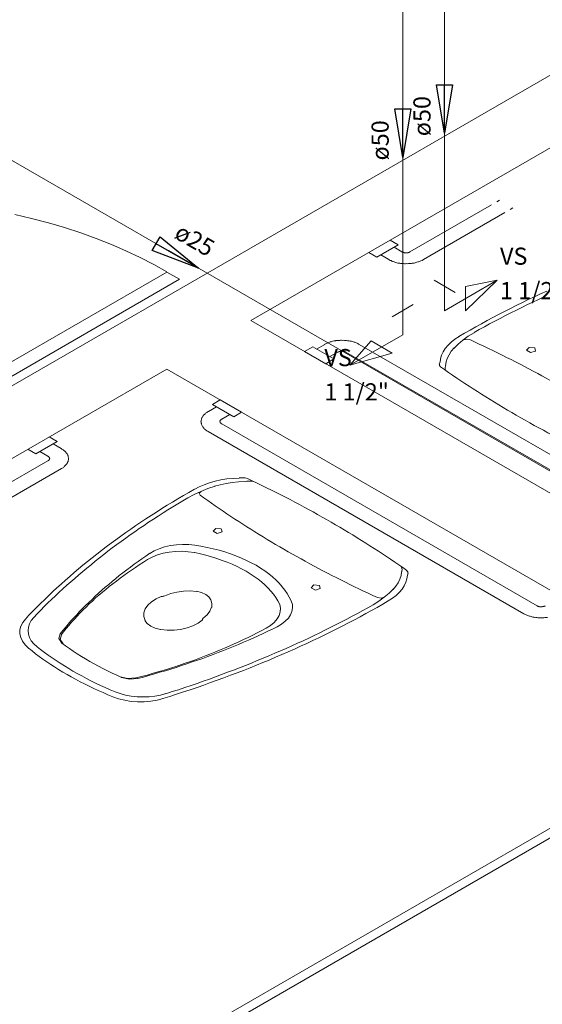
# Model space of a CAD drawing. Units: millimetres. Extents: x -22 to 1179, y 614 to 1115.
# Drawn here: x 279 to 280, y 721 to 723 of the extents above; entities that cross this region are included whole.
import ezdxf

# ---------------------------------------------------------------- set-up
doc = ezdxf.new("R2010")
doc.units = ezdxf.units.MM
doc.header["$MEASUREMENT"] = 0
for name, color, linetype, lineweight in [('AF-Conexões detalhe', 9, 'Continuous', 5), ('AF-Sentido tubo', 9, 'Continuous', 5), ('AF-Textos conexão', 7, 'Continuous', 5), ('AF-Textos tubo', 7, 'Continuous', 5), ('AF-Tubos detalhe', 4, 'Continuous', 5), ('ARQ-PISO', 8, 'Continuous', 5)]:
    doc.layers.add(name, color=color, linetype=linetype, lineweight=lineweight)
doc.styles.add('Arial', font='arial.ttf')
doc.dimstyles.get("Standard").update_dxf_attribs({"dimtxt": 0.18, "dimasz": 0.18, "dimexe": 0.18, "dimexo": 0.0625, "dimgap": 0.09, "dimtad": 0, "dimtih": 1, "dimtoh": 1, "dimdec": 4, "dimzin": 0, "dimdsep": 46, "dimtxsty": 'Standard', "dimcen": 0.09, "dimadec": 0, "dimazin": 0, "dimtfac": 1, "dimtdec": 4, "dimtofl": 0, "dimtmove": 0, "dimatfit": 3, "dimfxl": 1, "dimtolj": 1, "dimtzin": 0, "dimarcsym": 0})

msp = doc.modelspace()

# ---------------------------------------------------------------- linework, layer by layer
at = {"layer": 'AF-Conexões detalhe', "linetype": 'Continuous'}
for p, q in [((279.9257, 722.0485), (279.8825, 722.0735)), ((279.9041, 722.011), (280.0124, 722.0735)), ((279.9474, 722.061), (280.0124, 722.0735)), ((279.9474, 722.011), (280.0124, 722.0735)), ((279.9041, 722.011), (279.9041, 722.061)), ((279.9474, 722.061), (279.9474, 722.011)), ((279.7964, 721.9987), (279.8397, 722.0237)), ((279.8181, 721.9612), (279.8181, 722.0113)), ((279.8181, 721.9612), (279.7098, 721.8987)), ((279.7531, 721.9488), (279.7098, 721.8987)), ((279.7531, 721.9488), (279.7964, 721.9237)), ((279.7964, 721.9237), (279.7098, 721.8987))]:
    msp.add_line(p, q, dxfattribs=at)
at = {"layer": 'AF-Tubos detalhe'}
for p, q in [((277.9078, 722.9592), (280.8274, 721.2735)), ((279.9041, 722.6952), (279.9041, 722.061)), ((279.8181, 722.6455), (279.8181, 722.0113))]:
    msp.add_line(p, q, dxfattribs=at)
at = {"layer": 'ARQ-PISO'}
for p, q in [((282.3616, 723.6392), (279.5063, 721.9907)), ((280.5018, 722.715), (275.5268, 719.8428)), ((280.017, 722.2382), (280.0115, 722.235)), ((280.0008, 722.2287), (279.8331, 722.132)), ((280.0393, 722.219), (280.0448, 722.2223)), ((279.8608, 722.116), (280.0283, 722.2127)), ((279.8086, 722.1463), (279.7921, 722.1558)), ((279.7648, 722.121), (279.8086, 722.1463)), ((279.8166, 722.132), (279.8003, 722.1415)), ((279.7483, 722.1305), (279.7648, 722.121)), ((279.7731, 722.1257), (279.7893, 722.1163)), ((279.3333, 722.0905), (278.728, 721.741)), ((279.3593, 722.0755), (278.7541, 721.726)), ((279.3593, 722.0755), (279.3333, 722.0905)), ((284.0485, 719.3682), (279.5063, 721.9907)), ((279.6331, 721.937), (279.6163, 721.9272)), ((279.6768, 721.9117), (279.6331, 721.937)), ((279.6578, 721.9417), (279.6413, 721.9322)), ((280.3773, 721.5672), (279.7288, 721.9417)), ((279.6163, 721.9272), (279.6598, 721.902)), ((279.6598, 721.902), (279.6768, 721.9117)), ((279.6685, 721.9165), (279.685, 721.926)), ((279.7015, 721.926), (280.3501, 721.5515)), ((279.3333, 721.891), (276.5648, 720.2925)), ((283.8758, 719.2685), (279.3333, 721.891)), ((279.4188, 721.8038), (279.4353, 721.8132)), ((279.4271, 721.818), (279.4433, 721.8275)), ((279.4708, 721.7927), (279.4271, 721.818)), ((279.4433, 721.8275), (279.4871, 721.8022)), ((279.4626, 721.7975), (279.4461, 721.788)), ((279.4871, 721.8022), (279.4708, 721.7927)), ((279.4461, 721.7785), (280.0946, 721.404)), ((279.0913, 721.7513), (279.1078, 721.7417)), ((280.067, 721.388), (279.4183, 721.7625)), ((279.1078, 721.7417), (279.0641, 721.7165)), ((279.0996, 721.737), (279.116, 721.7275)), ((279.0641, 721.7165), (279.0476, 721.726)), ((279.0888, 721.7117), (279.0723, 721.7212)), ((278.9213, 721.6055), (279.0888, 721.7023)), ((279.1166, 721.6862), (278.9488, 721.5895)), ((278.5546, 720.0427), (280.5446, 721.1917)), ((278.5718, 720.0327), (280.5618, 721.1817))]:
    msp.add_line(p, q, dxfattribs=at)
for points in [[(279.3333, 722.0907), (279.3066, 722.106), (279.2785, 722.1205), (279.2493, 722.1342), (279.2193, 722.1472), (279.188, 722.1595), (279.1563, 722.171), (279.1233, 722.1817), (279.0898, 722.1915), (279.0553, 722.2005), (279.0206, 722.2085)], [(279.7893, 722.1163), (279.791, 722.1152), (279.7923, 722.1145), (279.7941, 722.114), (279.7958, 722.113), (279.7973, 722.1123), (279.7988, 722.1118), (279.8005, 722.1112), (279.8023, 722.1108), (279.8041, 722.1102), (279.8058, 722.1097), (279.808, 722.109), (279.8098, 722.109), (279.8118, 722.1087), (279.8123, 722.1085)], [(279.8253, 722.13), (279.8248, 722.1297), (279.8245, 722.13), (279.824, 722.1297), (279.8236, 722.13), (279.8228, 722.13), (279.8228, 722.13), (279.8223, 722.1302), (279.8213, 722.1302), (279.8213, 722.1302), (279.8211, 722.1305), (279.82, 722.1305), (279.82, 722.1305), (279.8198, 722.1308), (279.8193, 722.131), (279.8183, 722.131), (279.8183, 722.131), (279.8181, 722.1312), (279.8175, 722.1315), (279.817, 722.1318), (279.817, 722.1318), (279.8166, 722.132)], [(279.8331, 722.132), (279.8328, 722.1318), (279.8328, 722.1318), (279.8323, 722.1315), (279.8318, 722.1312), (279.8318, 722.1312), (279.8313, 722.131), (279.8311, 722.1308), (279.8301, 722.1308), (279.8301, 722.1308), (279.8295, 722.1305), (279.8293, 722.1302), (279.8283, 722.1302), (279.8283, 722.1302), (279.8278, 722.13), (279.827, 722.13), (279.827, 722.13), (279.8263, 722.13), (279.8263, 722.13), (279.8253, 722.13), (279.8253, 722.13)], [(279.8383, 722.1085), (279.8395, 722.1087), (279.8418, 722.109), (279.8435, 722.1095), (279.8453, 722.11), (279.8471, 722.1105), (279.849, 722.1112), (279.8505, 722.1115), (279.8526, 722.1123), (279.8543, 722.1128), (279.8555, 722.1135), (279.8578, 722.1142), (279.8591, 722.115), (279.8603, 722.1157), (279.8608, 722.116)], [(279.8123, 722.1085), (279.8136, 722.1082), (279.8158, 722.108), (279.8181, 722.1078), (279.8198, 722.1078), (279.8218, 722.1075), (279.8236, 722.1075), (279.8258, 722.1078), (279.8278, 722.1075), (279.8301, 722.1078), (279.8318, 722.1078), (279.834, 722.108), (279.8361, 722.1082), (279.8378, 722.1087), (279.8383, 722.1085)], [(280.1141, 722.0512), (280.1013, 722.0455), (280.0888, 722.0395), (280.0763, 722.0337), (280.0641, 722.0277), (280.0516, 722.0215), (280.0396, 722.0155), (280.0273, 722.0092), (280.0153, 722.003), (280.0033, 721.9968), (279.9916, 721.9905), (279.9798, 721.984), (279.9681, 721.9778), (279.9565, 721.9712), (279.945, 721.9645), (279.9338, 721.958)], [(280.1083, 722.0397), (280.0971, 722.0342), (280.0856, 722.0287), (280.0743, 722.0235), (280.0628, 722.0177), (280.0518, 722.0122), (280.0405, 722.0068), (280.0295, 722.001), (280.0186, 721.9952), (280.0078, 721.9895), (279.9968, 721.9837), (279.986, 721.9778), (279.9755, 721.972), (279.9648, 721.966)], [(279.9341, 721.9578), (279.9255, 721.9523), (279.9178, 721.9462), (279.9113, 721.94), (279.9056, 721.9335), (279.901, 721.9265), (279.8978, 721.9195), (279.8956, 721.9122), (279.8948, 721.9047)], [(279.9648, 721.9657), (279.9528, 721.9583), (279.9418, 721.9502)], [(279.9561, 721.9515), (279.9488, 721.9525), (279.942, 721.9502)], [(279.6803, 721.9493), (279.6791, 721.949), (279.6768, 721.9488), (279.6746, 721.948), (279.6728, 721.9475), (279.6708, 721.9472), (279.6691, 721.9467), (279.6678, 721.946), (279.666, 721.9455), (279.6643, 721.945), (279.6626, 721.944), (279.6608, 721.9435), (279.6596, 721.9427), (279.6583, 721.942), (279.6578, 721.9417)], [(279.7063, 721.9493), (279.7045, 721.9493), (279.7023, 721.9495), (279.7006, 721.95), (279.6986, 721.9497), (279.6968, 721.9502), (279.6945, 721.95), (279.6923, 721.9502), (279.6905, 721.9502), (279.6886, 721.95), (279.6863, 721.9497), (279.6846, 721.9497), (279.6825, 721.9495), (279.6808, 721.9495), (279.6803, 721.9493)], [(279.7288, 721.9417), (279.7276, 721.9425), (279.726, 721.9433), (279.7248, 721.944), (279.7228, 721.9447), (279.7213, 721.9455), (279.7196, 721.946), (279.7181, 721.9465), (279.7163, 721.947), (279.714, 721.9478), (279.7128, 721.948), (279.7101, 721.9485), (279.7083, 721.949), (279.7063, 721.9493), (279.7063, 721.9493)], [(279.9238, 721.9343), (279.9178, 721.9275), (279.9133, 721.9205), (279.9096, 721.913), (279.9073, 721.9058), (279.9063, 721.898)], [(279.9418, 721.9502), (279.9318, 721.942), (279.923, 721.9333)], [(280.1486, 721.852), (280.1398, 721.857), (280.1311, 721.862), (280.1223, 721.867), (280.1133, 721.872), (280.1043, 721.8768), (280.0956, 721.8818), (280.0865, 721.8865), (280.0775, 721.8915), (280.0683, 721.8963), (280.0593, 721.901), (280.05, 721.9058), (280.0408, 721.9103), (280.0315, 721.915), (280.0223, 721.9198), (280.0131, 721.9243), (280.0036, 721.929), (279.9943, 721.9335), (279.9848, 721.938), (279.9753, 721.9425), (279.9658, 721.947), (279.9561, 721.9515)], [(280.0895, 721.9345), (280.0781, 721.9355), (280.0728, 721.9295), (280.0811, 721.925), (280.0913, 721.928), (280.0895, 721.9345)], [(279.685, 721.926), (279.6855, 721.9262), (279.6855, 721.9262), (279.6863, 721.9262), (279.6863, 721.9262), (279.6868, 721.9265), (279.6873, 721.9267), (279.6875, 721.927), (279.6875, 721.927), (279.6886, 721.927), (279.6888, 721.9272), (279.6893, 721.9275), (279.6898, 721.9272), (279.6903, 721.9275), (279.6905, 721.9277), (279.6911, 721.9275), (279.6916, 721.9277), (279.692, 721.9275), (279.6923, 721.9277), (279.6933, 721.9277), (279.6933, 721.9277)], [(279.6933, 721.9277), (279.6933, 721.9277), (279.6941, 721.9277), (279.6945, 721.9275), (279.695, 721.9277), (279.695, 721.9277), (279.6958, 721.9277), (279.6963, 721.9275), (279.6963, 721.9275), (279.697, 721.9275), (279.6975, 721.9272), (279.6981, 721.927), (279.6986, 721.9272), (279.6988, 721.927), (279.6993, 721.9267), (279.6998, 721.9265), (279.6998, 721.9265), (279.7006, 721.9265), (279.7011, 721.9262), (279.7011, 721.9262), (279.7015, 721.926), (279.7015, 721.926)], [(279.8933, 721.901), (279.8938, 721.903), (279.8943, 721.9047)], [(279.8936, 721.9013), (279.8936, 721.898), (279.8961, 721.8953)], [(279.8961, 721.8955), (279.9043, 721.8898), (279.9126, 721.884), (279.9208, 721.8782), (279.9291, 721.8725), (279.9375, 721.867), (279.9461, 721.8612), (279.9545, 721.8557), (279.9631, 721.8502), (279.9718, 721.8447), (279.9803, 721.8392), (279.9891, 721.8338), (279.9978, 721.8283), (280.0068, 721.8228), (280.0156, 721.8175), (280.0245, 721.812), (280.0335, 721.8067), (280.0426, 721.8015), (280.0516, 721.7962)], [(279.9053, 721.894), (279.906, 721.896), (279.9065, 721.8977)], [(279.9053, 721.8942), (279.9056, 721.8908), (279.9068, 721.8875)], [(279.4053, 721.7755), (279.4053, 721.7765), (279.4048, 721.7777), (279.4045, 721.779), (279.404, 721.7797), (279.404, 721.7812), (279.404, 721.7822), (279.4035, 721.7835), (279.404, 721.7848), (279.404, 721.7858), (279.4045, 721.787), (279.4048, 721.7882), (279.4048, 721.7893), (279.4053, 721.7905), (279.4053, 721.7905)], [(279.4053, 721.7905), (279.406, 721.7915), (279.4065, 721.7927), (279.4076, 721.7938), (279.4083, 721.7948), (279.4088, 721.796), (279.4096, 721.797), (279.411, 721.7977), (279.4118, 721.7987), (279.413, 721.8), (279.4143, 721.8007), (279.4153, 721.8017), (279.4165, 721.8025), (279.4183, 721.8035), (279.4188, 721.8038)], [(280.0516, 721.7962), (280.0608, 721.791), (280.07, 721.7858), (280.0793, 721.7805), (280.0885, 721.7752), (280.0978, 721.7703), (280.1073, 721.7652), (280.1166, 721.76), (280.1261, 721.755), (280.1358, 721.75), (280.1453, 721.745), (280.1548, 721.74), (280.1646, 721.7352), (280.1743, 721.7302), (280.1841, 721.7255), (280.1938, 721.7207), (280.2038, 721.7157), (280.2135, 721.711), (280.2235, 721.7062)], [(279.4183, 721.7625), (279.4171, 721.7632), (279.4158, 721.764), (279.4148, 721.765), (279.413, 721.766), (279.4123, 721.767), (279.411, 721.7677), (279.4101, 721.7687), (279.4093, 721.7697), (279.4078, 721.771), (279.4078, 721.772), (279.4065, 721.7732), (279.406, 721.7745), (279.4053, 721.7755), (279.4053, 721.7755)], [(279.4461, 721.788), (279.4456, 721.7877), (279.445, 721.7875), (279.445, 721.787), (279.4448, 721.7867), (279.4448, 721.7867), (279.4443, 721.7865), (279.4438, 721.7862), (279.4438, 721.7862), (279.4438, 721.7858), (279.4433, 721.7855), (279.4433, 721.7855), (279.4433, 721.785), (279.4431, 721.7848), (279.4431, 721.7848), (279.4431, 721.7842), (279.4425, 721.784), (279.4431, 721.7837), (279.4425, 721.7835), (279.4431, 721.7832), (279.4425, 721.783)], [(279.4425, 721.783), (279.4425, 721.783), (279.4431, 721.7827), (279.4431, 721.7822), (279.4431, 721.7822), (279.4425, 721.782), (279.4431, 721.7817), (279.4431, 721.7812), (279.4431, 721.7812), (279.4433, 721.781), (279.4433, 721.7805), (279.4438, 721.7803), (279.4438, 721.7803), (279.4438, 721.7797), (279.4443, 721.7795), (279.4448, 721.7793), (279.4448, 721.7793), (279.445, 721.779), (279.4456, 721.7787), (279.4456, 721.7787), (279.4461, 721.7785), (279.4461, 721.7785)], [(279.0926, 721.707), (279.0926, 721.707), (279.0923, 721.7072), (279.0926, 721.7075), (279.0923, 721.7078), (279.0923, 721.7083), (279.0923, 721.7083), (279.0923, 721.7088), (279.0918, 721.709), (279.0918, 721.709), (279.0918, 721.7095), (279.0913, 721.7097), (279.0913, 721.7097), (279.091, 721.71), (279.0906, 721.7102), (279.0901, 721.7105), (279.0906, 721.7107), (279.0901, 721.711), (279.0895, 721.7112), (279.0893, 721.7115), (279.0893, 721.7115), (279.0888, 721.7117)], [(279.116, 721.7275), (279.1178, 721.7265), (279.1191, 721.7257), (279.1203, 721.725), (279.1218, 721.7237), (279.123, 721.723), (279.1238, 721.722), (279.1248, 721.721), (279.1255, 721.72), (279.1266, 721.719), (279.1273, 721.718), (279.1286, 721.7168), (279.1286, 721.7157), (279.1295, 721.7147), (279.1298, 721.7145)], [(279.1298, 721.7145), (279.1298, 721.7135), (279.1303, 721.7123), (279.1308, 721.711), (279.1308, 721.71), (279.1313, 721.7088), (279.1313, 721.7078), (279.1313, 721.7067), (279.1313, 721.7052), (279.1313, 721.7043), (279.1308, 721.703), (279.1303, 721.7017), (279.1303, 721.7007), (279.1295, 721.6997), (279.1295, 721.6993)], [(279.0888, 721.7023), (279.0893, 721.7025), (279.0893, 721.7025), (279.0895, 721.7027), (279.0901, 721.703), (279.0906, 721.7033), (279.0906, 721.7033), (279.091, 721.7035), (279.091, 721.704), (279.0913, 721.7043), (279.0913, 721.7043), (279.0918, 721.7045), (279.0918, 721.705), (279.0923, 721.7052), (279.0923, 721.7052), (279.0923, 721.7057), (279.0923, 721.7057), (279.0923, 721.7062), (279.0926, 721.7065), (279.0923, 721.7067), (279.0926, 721.707)], [(279.1295, 721.6993), (279.1291, 721.6985), (279.1286, 721.6972), (279.1278, 721.6962), (279.1268, 721.6952), (279.1261, 721.6943), (279.125, 721.6933), (279.1238, 721.692), (279.1233, 721.6912), (279.1221, 721.69), (279.1208, 721.6893), (279.12, 721.6882), (279.1183, 721.6872), (279.1168, 721.6865), (279.1166, 721.6862)], [(279.4823, 721.6667), (279.4696, 721.6662), (279.457, 721.665), (279.4445, 721.663), (279.4328, 721.6605), (279.4213, 721.6572), (279.4103, 721.6532), (279.4001, 721.649), (279.3906, 721.644)], [(279.4328, 721.6505), (279.4178, 721.6453), (279.4035, 721.6395)], [(279.4941, 721.66), (279.4808, 721.6592), (279.4678, 721.658), (279.4553, 721.656), (279.4431, 721.6532), (279.4313, 721.65)], [(279.4823, 721.667), (279.4855, 721.6672), (279.4888, 721.6675)], [(279.4988, 721.666), (279.4941, 721.6672), (279.4885, 721.6675)], [(279.4943, 721.66), (279.4975, 721.6603), (279.5011, 721.6605)], [(279.6708, 721.5762), (279.6618, 721.5815), (279.6526, 721.5867), (279.6433, 721.592), (279.6341, 721.5973), (279.6245, 721.6022), (279.6153, 721.6073), (279.6058, 721.6125), (279.5963, 721.6175), (279.5868, 721.6225), (279.5773, 721.6275), (279.5675, 721.6325), (279.558, 721.6372), (279.5483, 721.6422), (279.5385, 721.647), (279.5285, 721.6517), (279.5188, 721.6567), (279.5088, 721.6615), (279.4991, 721.6662)], [(279.5123, 721.6598), (279.5066, 721.6605), (279.5005, 721.6605)], [(279.3903, 721.6442), (279.3788, 721.6375), (279.3673, 721.631), (279.356, 721.6242), (279.3451, 721.6175), (279.3338, 721.6108), (279.3228, 721.604), (279.312, 721.597), (279.3013, 721.59), (279.2905, 721.583), (279.2801, 721.576), (279.2695, 721.569), (279.2591, 721.5617), (279.2488, 721.5548), (279.2388, 721.5475), (279.2285, 721.54), (279.2188, 721.5327), (279.2088, 721.5255), (279.199, 721.518), (279.1895, 721.5105), (279.1798, 721.503), (279.1705, 721.4955), (279.161, 721.4878), (279.152, 721.48), (279.1428, 721.4725), (279.1338, 721.4647), (279.125, 721.457), (279.1163, 721.449), (279.1076, 721.4412), (279.099, 721.4333), (279.0906, 721.4253), (279.0823, 721.4172), (279.074, 721.4092), (279.0661, 721.4013), (279.058, 721.3932), (279.05, 721.385), (279.0426, 721.3768)], [(279.4035, 721.6395), (279.3898, 721.6332), (279.3766, 721.6263)], [(279.4038, 721.6395), (279.3998, 721.6357), (279.402, 721.6315)], [(279.402, 721.6315), (279.4096, 721.626), (279.4173, 721.6205), (279.4253, 721.615), (279.433, 721.6095), (279.4411, 721.604), (279.4488, 721.5987), (279.4568, 721.5933), (279.4651, 721.588), (279.4731, 721.5825), (279.4813, 721.5773), (279.4893, 721.572), (279.4975, 721.5667), (279.5061, 721.5615), (279.5143, 721.5562), (279.5228, 721.551), (279.531, 721.5457), (279.5396, 721.5408), (279.548, 721.5355), (279.5568, 721.5305), (279.5653, 721.5255), (279.574, 721.5205)], [(279.3763, 721.6263), (279.366, 721.62), (279.3558, 721.614), (279.3456, 721.6078), (279.3356, 721.6015), (279.3256, 721.5952), (279.3158, 721.5888), (279.3058, 721.5825), (279.296, 721.576), (279.2865, 721.5695), (279.2768, 721.563), (279.2673, 721.5565), (279.2581, 721.55), (279.2488, 721.5432), (279.2396, 721.5367), (279.2303, 721.53), (279.2213, 721.5232), (279.2123, 721.5165), (279.2036, 721.5095), (279.1948, 721.5027), (279.1861, 721.4958), (279.1775, 721.4887), (279.1691, 721.4817), (279.1606, 721.4747), (279.1523, 721.4678), (279.144, 721.4607), (279.1358, 721.4535), (279.1278, 721.4465), (279.1198, 721.4393), (279.1121, 721.432), (279.1043, 721.4248), (279.0965, 721.4175), (279.089, 721.41), (279.0815, 721.4027), (279.0743, 721.3953), (279.067, 721.388), (279.0598, 721.3805)], [(279.8265, 721.477), (279.8183, 721.4828), (279.81, 721.4885), (279.8018, 721.4942), (279.7933, 721.5), (279.7851, 721.5055), (279.7765, 721.5113), (279.7681, 721.5168), (279.7593, 721.5222), (279.7508, 721.5277), (279.7421, 721.5332), (279.7333, 721.5387), (279.7246, 721.5442), (279.7158, 721.5498), (279.7068, 721.555), (279.6981, 721.5605), (279.6891, 721.5657), (279.68, 721.571), (279.6708, 721.5762)], [(279.445, 721.5625), (279.4338, 721.5635), (279.4285, 721.5575), (279.4368, 721.553), (279.447, 721.556), (279.445, 721.5625)], [(279.3911, 721.5287), (279.3783, 721.5303), (279.3658, 721.5305), (279.353, 721.5297), (279.3406, 721.528), (279.3288, 721.5252), (279.3175, 721.5217), (279.3075, 721.5172), (279.2985, 721.512)], [(279.5168, 721.4875), (279.507, 721.4928), (279.4971, 721.4977), (279.4866, 721.5025), (279.4755, 721.507), (279.4643, 721.511), (279.4528, 721.515), (279.4408, 721.5185), (279.4288, 721.5215), (279.4163, 721.5242), (279.4035, 721.5267), (279.3908, 721.529)], [(279.2985, 721.5122), (279.2903, 721.5065), (279.2823, 721.501), (279.2743, 721.4952), (279.2663, 721.4895), (279.2586, 721.4837), (279.2508, 721.478), (279.243, 721.4723), (279.2355, 721.4662), (279.2283, 721.4602), (279.221, 721.4545), (279.2138, 721.4482), (279.2068, 721.4422), (279.1998, 721.4362), (279.1928, 721.43), (279.1863, 721.4237), (279.1796, 721.4175), (279.173, 721.4112), (279.1665, 721.405), (279.1603, 721.3987), (279.154, 721.3922), (279.1481, 721.386), (279.142, 721.3795), (279.1363, 721.373), (279.1306, 721.3665), (279.125, 721.3597), (279.1196, 721.3533), (279.1143, 721.3467)], [(279.3903, 721.5135), (279.3775, 721.5152), (279.3646, 721.5163), (279.3513, 721.516), (279.3383, 721.5148), (279.3258, 721.5122), (279.3141, 721.509), (279.3033, 721.5045), (279.2935, 721.4992)], [(279.4961, 721.4755), (279.4871, 721.4805), (279.4776, 721.4852), (279.4678, 721.4897), (279.4576, 721.494), (279.447, 721.4977), (279.4363, 721.5015), (279.425, 721.505), (279.4138, 721.508), (279.4023, 721.511), (279.3906, 721.5135)], [(279.574, 721.5205), (279.5828, 721.5155), (279.5915, 721.5105), (279.6003, 721.5055), (279.6093, 721.5005), (279.618, 721.4958), (279.627, 721.4907), (279.6361, 721.486), (279.6451, 721.481), (279.654, 721.4762), (279.6633, 721.4715), (279.6726, 721.4668), (279.6816, 721.4623), (279.6908, 721.4575), (279.7003, 721.4527), (279.7095, 721.4482), (279.7188, 721.4435), (279.7283, 721.439), (279.7378, 721.4345), (279.7473, 721.43), (279.7568, 721.4255), (279.7663, 721.421)], [(279.2935, 721.4992), (279.2851, 721.494), (279.2768, 721.4885), (279.2688, 721.4832), (279.2606, 721.4778), (279.2528, 721.4723), (279.245, 721.4668), (279.2373, 721.461), (279.2298, 721.4552), (279.2223, 721.4495), (279.2151, 721.4437), (279.2078, 721.438), (279.2008, 721.432), (279.1938, 721.4262), (279.187, 721.4203), (279.1803, 721.414), (279.1738, 721.408), (279.1676, 721.4017), (279.1613, 721.3958), (279.1551, 721.3895), (279.149, 721.3832), (279.1433, 721.3768), (279.1375, 721.3705), (279.132, 721.364), (279.1266, 721.3575), (279.1213, 721.351), (279.116, 721.3445)], [(279.5888, 721.4147), (279.5851, 721.422), (279.5808, 721.4292), (279.5761, 721.4365), (279.5706, 721.4435), (279.5645, 721.4505), (279.5578, 721.457), (279.5508, 721.4635), (279.543, 721.47), (279.5348, 721.476), (279.526, 721.4817), (279.5168, 721.4875)], [(279.5618, 721.4145), (279.5575, 721.4212), (279.5525, 721.428), (279.5473, 721.4345), (279.5413, 721.4407), (279.5351, 721.447), (279.5281, 721.4533), (279.5208, 721.459), (279.5131, 721.4647), (279.5048, 721.4702), (279.4961, 721.4755)], [(279.7883, 721.4143), (279.7971, 721.4198), (279.8046, 721.4257), (279.8113, 721.432), (279.8168, 721.4385), (279.8213, 721.4455), (279.8248, 721.4525), (279.8268, 721.4597), (279.8278, 721.4672)], [(279.7983, 721.438), (279.8043, 721.4447), (279.8088, 721.4517), (279.8123, 721.4592), (279.8148, 721.4665), (279.8155, 721.4742)], [(279.8168, 721.478), (279.8166, 721.4815), (279.815, 721.4847)], [(279.817, 721.478), (279.8166, 721.476), (279.8161, 721.4742)], [(279.8286, 721.471), (279.8286, 721.4742), (279.8261, 721.477)], [(279.8293, 721.471), (279.8286, 721.469), (279.8283, 721.4672)], [(279.6468, 721.446), (279.6356, 721.447), (279.6303, 721.441), (279.6386, 721.4365), (279.6488, 721.4395), (279.6468, 721.446)], [(279.3418, 721.4292), (279.3345, 721.4267), (279.3275, 721.424)], [(279.3675, 721.4345), (279.354, 721.4325), (279.3413, 721.4292)], [(279.394, 721.4335), (279.3811, 721.4348), (279.3678, 721.4345)], [(279.4133, 721.4275), (279.4045, 721.4315), (279.3943, 721.434)], [(279.4241, 721.4167), (279.4198, 721.4225), (279.4133, 721.4275)], [(279.7803, 721.422), (279.7903, 721.4303), (279.7991, 721.439)], [(279.2941, 721.4055), (279.2885, 721.3977), (279.2858, 721.3898)], [(279.322, 721.4235), (279.3111, 721.4185), (279.3016, 721.4125), (279.2943, 721.4055)], [(279.3243, 721.4235), (279.3231, 721.4235), (279.322, 721.4233)], [(279.3243, 721.4235), (279.3258, 721.4237), (279.3273, 721.424)], [(279.3253, 721.2135), (279.3395, 721.218), (279.3535, 721.2225), (279.3675, 721.227), (279.3816, 721.2317), (279.3956, 721.2365), (279.4093, 721.2413), (279.423, 721.2462), (279.4368, 721.251), (279.4506, 721.256), (279.464, 721.2613), (279.4776, 721.2663), (279.4908, 721.2715), (279.5043, 721.2767), (279.5176, 721.282), (279.5308, 721.2875), (279.5438, 721.2927), (279.5568, 721.2985), (279.5698, 721.304), (279.5826, 721.3095), (279.5956, 721.3152), (279.608, 721.321), (279.6208, 721.3267), (279.6333, 721.3328), (279.6458, 721.3385), (279.6581, 721.3445), (279.6703, 721.3507), (279.6825, 721.3567), (279.6948, 721.363), (279.7068, 721.3692), (279.7188, 721.3755), (279.7305, 721.3818), (279.7423, 721.3882), (279.7541, 721.3945), (279.7656, 721.401), (279.777, 721.4077), (279.7883, 721.4143)], [(279.3315, 721.2235), (279.3446, 721.2278), (279.3573, 721.2317), (279.3703, 721.236), (279.3831, 721.2405), (279.3956, 721.2447), (279.4083, 721.2492), (279.4208, 721.2537), (279.4333, 721.2582), (279.4458, 721.2627), (279.4583, 721.2675), (279.4706, 721.2722), (279.4828, 721.277), (279.495, 721.2817), (279.5073, 721.2865), (279.5193, 721.2915), (279.5313, 721.2965), (279.5433, 721.3015), (279.5553, 721.3065), (279.567, 721.3115), (279.5788, 721.3167), (279.5906, 721.322), (279.6021, 721.3273), (279.6138, 721.3325), (279.625, 721.338), (279.6365, 721.3435), (279.6478, 721.3487), (279.6593, 721.3545), (279.6703, 721.36), (279.6816, 721.3655), (279.6925, 721.3712), (279.7036, 721.377), (279.7143, 721.3827), (279.7253, 721.3885), (279.736, 721.3945), (279.7466, 721.4002), (279.7573, 721.4062)], [(279.4255, 721.401), (279.426, 721.4087), (279.4241, 721.4162)], [(279.5376, 721.3585), (279.5466, 721.364), (279.5541, 721.3702), (279.5598, 721.3773), (279.5641, 721.3842), (279.5663, 721.3918), (279.5668, 721.3995), (279.5653, 721.407), (279.5618, 721.4145)], [(279.56, 721.361), (279.5691, 721.3663), (279.5768, 721.3723), (279.5831, 721.3785), (279.5878, 721.3855), (279.5906, 721.3925), (279.5918, 721.4), (279.5913, 721.4072), (279.589, 721.4145)], [(279.7573, 721.4065), (279.7693, 721.414), (279.7803, 721.422)], [(279.7663, 721.421), (279.7738, 721.42), (279.7803, 721.4222)], [(279.286, 721.39), (279.2858, 721.382), (279.2885, 721.3742)], [(279.4076, 721.378), (279.4123, 721.382), (279.4165, 721.386)], [(279.4163, 721.386), (279.4218, 721.3935), (279.425, 721.4013)], [(280.0895, 721.3805), (280.0878, 721.381), (280.0856, 721.3812), (280.0838, 721.3818), (280.082, 721.3822), (280.0803, 721.3827), (280.0786, 721.3832), (280.0768, 721.3837), (280.075, 721.3842), (280.0731, 721.385), (280.0718, 721.3857), (280.07, 721.3863), (280.0686, 721.387), (280.067, 721.388), (280.067, 721.388)], [(280.0946, 721.404), (280.0946, 721.404), (280.0951, 721.4037), (280.0956, 721.4035), (280.0956, 721.4035), (280.096, 721.4032), (280.0963, 721.403), (280.0968, 721.4027), (280.0973, 721.403), (280.0978, 721.4027), (280.0981, 721.4025), (280.0985, 721.4022), (280.099, 721.4025), (280.0993, 721.4022), (280.1003, 721.4022), (280.1003, 721.4022), (280.1008, 721.402), (280.101, 721.4022), (280.1015, 721.402), (280.1021, 721.4022), (280.1026, 721.402)], [(280.1026, 721.402), (280.1026, 721.402), (280.1033, 721.402), (280.1038, 721.4022), (280.1043, 721.402), (280.1046, 721.4022), (280.1051, 721.4025), (280.1055, 721.4022), (280.1058, 721.4025), (280.1068, 721.4025), (280.1068, 721.4025), (280.1073, 721.4027), (280.1076, 721.403), (280.108, 721.4027), (280.1085, 721.403), (280.1085, 721.403), (280.1091, 721.4032), (280.1093, 721.4035), (280.1098, 721.4037), (280.1108, 721.4037), (280.1108, 721.4037), (280.111, 721.404)], [(279.043, 721.377), (279.0373, 721.3697), (279.0335, 721.3623), (279.0315, 721.3545), (279.0313, 721.3465), (279.0331, 721.3388), (279.0368, 721.3312), (279.0421, 721.324), (279.0493, 721.3172)], [(279.06, 721.3805), (279.0548, 721.374), (279.051, 721.3673), (279.0488, 721.3602), (279.048, 721.3533), (279.0488, 721.3462), (279.051, 721.3392), (279.0548, 721.3325), (279.06, 721.326), (279.0666, 721.32)], [(279.288, 721.374), (279.293, 721.3678), (279.3003, 721.3623)], [(279.375, 721.359), (279.387, 721.3632), (279.3976, 721.3685), (279.4063, 721.375)], [(279.406, 721.3747), (279.4065, 721.3753), (279.4065, 721.376)], [(279.4076, 721.3777), (279.4068, 721.377), (279.4068, 721.376)], [(280.1155, 721.3805), (280.1138, 721.3805), (280.1121, 721.38), (280.1103, 721.38), (280.108, 721.3797), (280.1055, 721.3797), (280.1038, 721.3797), (280.1015, 721.3795), (280.0993, 721.3797), (280.0978, 721.3797), (280.096, 721.3797), (280.0938, 721.38), (280.0915, 721.3802), (280.0898, 721.3808), (280.0895, 721.3805)], [(279.1141, 721.3467), (279.1113, 721.337), (279.1175, 721.3277)], [(279.1166, 721.3445), (279.1138, 721.3347), (279.1203, 721.3257)], [(279.2701, 721.2558), (279.2813, 721.2587), (279.2926, 721.2618), (279.3035, 721.265), (279.3148, 721.2682), (279.3258, 721.2715), (279.3368, 721.2748), (279.3476, 721.2782), (279.3583, 721.2817), (279.3691, 721.2855), (279.3798, 721.289), (279.3903, 721.2927), (279.4008, 721.2967), (279.411, 721.3007), (279.4216, 721.3048), (279.4318, 721.3087), (279.4418, 721.3128), (279.4518, 721.317), (279.4618, 721.3212), (279.4715, 721.3257), (279.4813, 721.3302), (279.491, 721.3347), (279.5005, 721.3392), (279.51, 721.344), (279.5193, 721.3485), (279.5285, 721.3535), (279.5378, 721.3582)], [(279.2736, 721.2547), (279.2851, 721.2577), (279.2963, 721.261), (279.3078, 721.2642), (279.3191, 721.2675), (279.3303, 721.2708), (279.3415, 721.2742), (279.3526, 721.2777), (279.3635, 721.2812), (279.3745, 721.285), (279.3856, 721.2887), (279.3963, 721.2925), (279.4073, 721.2962), (279.4178, 721.3003), (279.4285, 721.304), (279.4391, 721.308), (279.4495, 721.3122), (279.4601, 721.3162), (279.4706, 721.3205), (279.4808, 721.3247), (279.491, 721.3293), (279.5011, 721.3335), (279.5111, 721.338), (279.5211, 721.3425), (279.531, 721.347), (279.5408, 721.3518), (279.5505, 721.3563), (279.56, 721.361)], [(279.3003, 721.3623), (279.3096, 721.358), (279.3206, 721.3552)], [(279.3208, 721.3555), (279.3343, 721.354), (279.3481, 721.3542)], [(279.3478, 721.354), (279.3616, 721.3557), (279.3748, 721.3587)], [(279.1175, 721.3277), (279.1253, 721.322), (279.1331, 721.3165), (279.1411, 721.311), (279.1493, 721.3057), (279.1578, 721.3003), (279.1663, 721.2953), (279.175, 721.29)], [(279.0491, 721.3172), (279.0563, 721.3115), (279.0636, 721.3057), (279.0711, 721.3003), (279.0788, 721.2945), (279.0865, 721.2893), (279.0946, 721.2837), (279.1028, 721.2785), (279.111, 721.2732), (279.1196, 721.268), (279.1283, 721.263)], [(279.0666, 721.32), (279.074, 721.3143), (279.0818, 721.3085), (279.0895, 721.3027), (279.0976, 721.297), (279.1058, 721.2915), (279.1143, 721.286), (279.1228, 721.2805), (279.1316, 721.2752), (279.1403, 721.27)], [(279.175, 721.29), (279.1838, 721.285), (279.1928, 721.28), (279.202, 721.2752), (279.2113, 721.2705), (279.2208, 721.2658), (279.2305, 721.2613), (279.2403, 721.257)], [(279.1403, 721.27), (279.1493, 721.265), (279.1585, 721.26), (279.168, 721.255), (279.1773, 721.25), (279.187, 721.2452), (279.1968, 721.2407), (279.2068, 721.2362), (279.2168, 721.2317), (279.2271, 721.2275)], [(279.1283, 721.263), (279.137, 721.258), (279.1458, 721.2532), (279.1551, 721.2482), (279.164, 721.2437), (279.1735, 721.239), (279.183, 721.2345), (279.1925, 721.23), (279.2023, 721.2257), (279.212, 721.2215), (279.2221, 721.2172)], [(279.2373, 721.2582), (279.253, 721.2545), (279.2698, 721.256)], [(279.2403, 721.257), (279.2563, 721.2532), (279.2731, 721.2547)], [(279.2271, 721.2275), (279.2375, 721.2237), (279.2486, 721.2207), (279.2603, 721.2185), (279.2723, 721.2172), (279.2846, 721.2168), (279.2968, 721.2172), (279.3088, 721.2185), (279.3206, 721.2207), (279.3315, 721.2237)], [(279.2226, 721.2172), (279.2343, 721.213), (279.2468, 721.21), (279.2598, 721.2078), (279.2733, 721.2067), (279.2871, 721.207), (279.3003, 721.208), (279.3136, 721.2102), (279.3258, 721.2135)]]:
    msp.add_lwpolyline(points, dxfattribs=at)

# ---------------------------------------------------------------- texts
at = {"layer": 'AF-Textos conexão', "char_height": 0.0353, "attachment_point": 7, "line_spacing_factor": 0.798, "style": 'Arial'}
for s, insert, width in [('VS', (280.0181, 722.0944), 0.08472), ('1 1/2"', (280.0181, 722.0236), 0.25416), ('VS', (279.6571, 721.8859), 0.08472), ('1 1/2"', (279.6571, 721.8154), 0.25416)]:
    msp.add_mtext(s, dxfattribs=dict(at, insert=insert, width=width))
at = {"layer": 'AF-Textos tubo', "char_height": 0.0353, "width": 0.12708, "attachment_point": 8, "line_spacing_factor": 0.798, "style": 'Arial'}
for s, insert, rotation in [('ø50', (279.8864, 722.411), 90.0002), ('ø50', (279.8004, 722.3612), 90.0002), ('ø25', (279.3764, 722.1318), 329.9999)]:
    msp.add_mtext(s, dxfattribs=dict(at, insert=insert, rotation=rotation))

# ---------------------------------------------------------------- leaders
at = {"layer": 'AF-Sentido tubo'}
for points in [[(279.9041, 722.3757), (279.9041, 722.4462)], [(279.8181, 722.326), (279.8181, 722.3965)], [(279.3982, 722.0987), (279.337, 722.134)]]:
    msp.add_leader(points, dimstyle='Standard', override={"dimasz": 0.1, "dimldrblk": 'CLOSED'}, dxfattribs=at)

doc.saveas('drawing.dxf')
